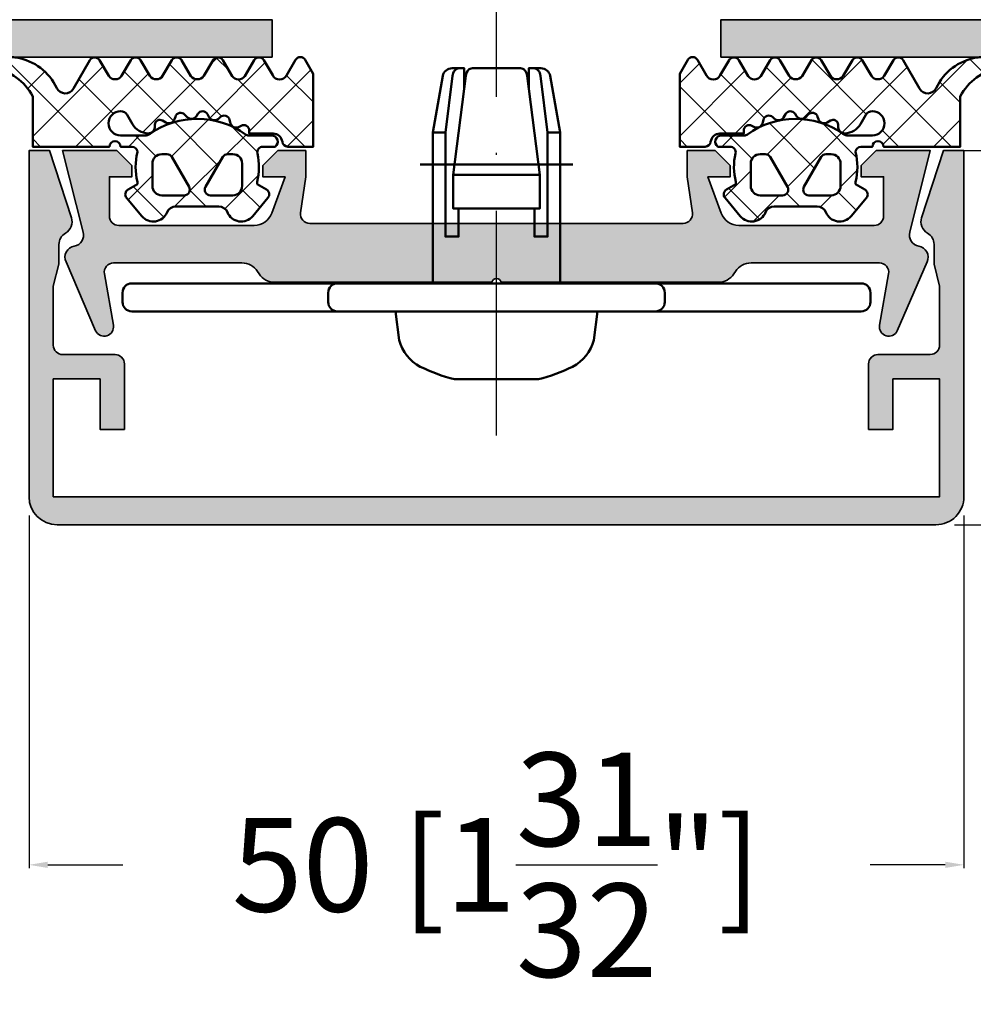
# Model space of a CAD drawing. Units: millimetres. Extents: x 14634 to 15888, y 7000 to 12906.
# Drawn here: x 15681 to 15732, y 9959 to 10012 of the extents above; entities that cross this region are included whole.
import ezdxf

# ---------------------------------------------------------------- set-up
doc = ezdxf.new("R2010")
doc.units = ezdxf.units.MM
doc.header["$PDMODE"] = 3
doc.linetypes.add('ACAD_ISO10W100', pattern=[18, 12, -3, 0, -3])
for name, color, linetype, lineweight in [('S03_AL_Kontur', 255, 'Continuous', 35), ('S04_AL_Schraffur', 253, 'Continuous', 25), ('S05_EPDM_Kontur', 31, 'Continuous', 50), ('S06_EPDM_Schraffur', 43, 'Continuous', 25), ('S13_Zubehör_Kontur', 32, 'Continuous', 50), ('S18_Mittellinie', 10, 'ACAD_ISO10W100', 25)]:
    doc.layers.add(name, color=color, linetype=linetype, lineweight=lineweight)
doc.styles.get("Standard").update_dxf_attribs({"font": 'ARIALUNI.TTF'})
doc.dimstyles.get("Standard").update_dxf_attribs({"dimtxt": 5, "dimasz": 1, "dimexe": 0.18, "dimexo": 1, "dimgap": 0.09, "dimtad": 0, "dimdec": 0, "dimzin": 0, "dimdsep": 46, "dimtxsty": 'Standard', "dimcen": 0.09, "dimadec": 0, "dimazin": 0, "dimtfac": 1, "dimtdec": 0, "dimtofl": 0, "dimtmove": 0, "dimatfit": 3, "dimfxl": 1, "dimtfill": 1, "dimtolj": 1, "dimtzin": 0, "dimarcsym": 0})

# ---------------------------------------------------------------- blocks, each defined once
blk = doc.blocks.new('196100_s')
at = {"layer": 'S04_AL_Schraffur'}
h = blk.add_hatch(color=256, dxfattribs=at)
edge = h.paths.add_edge_path()
edge.add_arc((9.980603405910651, 0.4999999999999034), 0.4999999999999602, 270.0000000000185, 368.1733949962899)
edge.add_line((10.47552458252022, 0.5710846603940922), (10.19992851933699, 2.489899874582704))
edge.add_line((10.19992851933699, 2.489899874582704), (10.19994301606852, 3.889893770992046))
edge.add_line((10.19994301606852, 3.889893770992046), (11.70088906091001, 3.889878228915848))
edge.add_line((11.70088906091001, 3.889878228915848), (12.5008990874997, 3.089866893128544))
edge.add_line((12.5008990874997, 3.089866893128544), (12.50089287468239, 2.489876048434269))
edge.add_line((12.50089287468239, 2.489876048434269), (11.30429863646538, 2.489888438991841))
edge.add_line((11.30429863646538, 2.489888438991841), (12.02067863877443, 0.5444998563269223))
edge.add_arc((12.959071946902, 0.8900607099828238), 0.9999971521549441, 200.216096197872, 270.0061304028259)
edge.add_line((12.95917894231087, -0.1099364364480948), (20.2008781696789, -0.1091416722055669))
edge.add_arc((20.20083198872849, 0.3908486488760261), 0.4999903232143144, 270.0052920495323, 360.0005159122944)
edge.add_line((20.70082231192254, 0.3908531509729869), (20.70084404611777, 2.489791139141573))
edge.add_line((20.70084404611777, 2.489791139141573), (19.50083183915086, 2.489803565092132))
edge.add_line((19.50083183915086, 2.489803565092132), (19.50083805196817, 3.089794409786521))
edge.add_line((19.50083805196817, 3.089794409786521), (20.30083412880816, 3.889789177744944))
edge.add_line((20.30083412880816, 3.889789177744944), (23.20080943138072, 3.889999389648494))
edge.add_line((23.20080943138072, 3.889999389648494), (22.09938182532693, -0.4616629683841325))
edge.add_arc((22.67656908679883, -0.6255375094044712), 0.6000000000000472, 164.1497380436206, 260.4561899466266)
edge.add_arc((22.47760704586372, -1.808928444922639), 0.599999999999798, -24.877851438516586, 80.45618994667859, ccw=False)
edge.add_line((23.02193106848034, -2.061339535016202), (21.43585541879219, -5.742182921833489))
edge.add_arc((20.98227540197487, -5.531860072819735), 0.4999705316048728, 170.1521181520451, 335.123074375692, ccw=False)
edge.add_line((20.48967178065169, -5.4463486423993), (20.96705622014036, -2.69571271635715))
edge.add_arc((20.4744505899116, -2.610174461049366), 0.499977099529741, 350.1491287749119, 450.0003498601512)
edge.add_line((20.47444753694566, -2.110197361528947), (13.61336355293878, -2.110126316009826))
edge.add_arc((13.61339043425707, -3.110166952308378), 1.000040636659841, 90.00154012350065, 147.0236403329291)
edge.add_line((12.77446112884394, -2.565851882252389), (12.69116604192533, -2.694238671697065))
edge.add_arc((11.85225597920502, -2.14996860393034), 1.000000000000093, 270.00016451114584, 327.02520327831866, ccw=False)
edge.add_line((11.85225885046617, -3.149968603926311), (0.2499817895516685, -3.150001917094812))
edge.add_arc((-1.819476780216266e-05, -3.203999556460934), 0.2557650038939051, 12.18811704163088, 167.8118828328877)
edge.add_line((-0.2500181789690146, -3.150001916547296), (-11.85217958183244, -3.149985260080996))
edge.add_arc((-11.85217814619781, -2.14998526008232), 0.9999999999997062, 212.9742034322879, 269.99991774419436, ccw=False)
edge.add_line((-12.69109384470954, -2.694246641028997), (-12.77447803041315, -2.565719604492472))
edge.add_arc((-13.61341297208389, -3.110025987529122), 1.000040636659592, 32.97576637767006, 89.99786658710073)
edge.add_line((-13.61337573549139, -2.109985351562784), (-20.47445971986627, -2.109985351562443))
edge.add_arc((-20.47446795002164, -2.609962451024509), 0.4999770995298041, 89.99905685046798, 189.8502779356979)
edge.add_line((-20.96707446596014, -2.695495605468693), (-20.489718508929, -5.446136474609432))
edge.add_arc((-20.98236602681483, -5.531650270062404), 0.5000141858905973, -155.12366766510297, 9.847288558546609, ccw=False)
edge.add_line((-21.43598782541773, -5.741986785969914), (-23.02415094633346, -2.054588144703814))
edge.add_arc((-22.47982953742486, -1.80217141822739), 0.6000000000011021, 99.52912647756182, 204.8784447279548, ccw=False)
edge.add_arc((-22.67848829625442, -0.6187295322269646), 0.5999999999988745, 279.5291264775576, 374.9455191036298)
edge.add_line((-22.09878540039068, -0.4639892578125568), (-23.20074099603465, 3.889759149645272))
edge.add_line((-23.20074099603465, 3.889759149645272), (-20.30078418275713, 3.889999389648267))
edge.add_line((-20.30078418275713, 3.889999389648267), (-19.50079638978826, 3.089996337890682))
edge.add_line((-19.50079638978826, 3.089996337890682), (-19.50079638978826, 2.490005493164006))
edge.add_line((-19.50079638978826, 2.490005493164006), (-20.70080859681951, 2.490005493164006))
edge.add_line((-20.70080859681951, 2.490005493164006), (-20.70080859681951, 0.3910675048827557))
edge.add_arc((-20.20081827369901, 0.3910578254592265), 0.4999903232141962, 179.9988907983002, 269.9941146610593)
edge.add_line((-20.20086963197599, -0.1089324951172443), (-12.95917041322565, -0.1098022460939205))
edge.add_arc((-12.95905306299312, 0.8901948991755042), 0.9999971521549829, 269.9932763077875, 339.7833105127389)
edge.add_line((-12.02066333314775, 0.5446243286131107), (-11.30426318666338, 2.490005493164006))
edge.add_line((-11.30426318666338, 2.490005493164006), (-12.50085742494451, 2.490005493164006))
edge.add_line((-12.50085742494451, 2.490005493164006), (-12.50085742494463, 3.089996337890454))
edge.add_line((-12.50085742494463, 3.089996337890454), (-11.70083911439775, 3.889999389648381))
edge.add_line((-11.70083911439775, 3.889999389648381), (-10.19989306947588, 3.889999389648381))
edge.add_line((-10.19989306947588, 3.889999389648381), (-10.19989306947565, 2.490005493164006))
edge.add_line((-10.19989306947565, 2.490005493164006), (-10.47552384642262, 0.5710897852264338))
edge.add_arc((-9.980603405910887, 0.4999999999999323), 0.4999999999998757, 171.8260117143235, 270.0000000000086)
edge.add_line((-9.980603405910813, 5.684341886080801e-14), (9.980603405910813, -5.684341886080801e-14))
at = {"layer": 'S03_AL_Kontur'}
blk.add_lwpolyline([(9.980603405910813, -5.684341886080801e-14, 0.4566402803127413), (10.47552458252022, 0.5710846603940922), (10.19992851933699, 2.489899874582704), (10.19994301606852, 3.889893770992046), (11.70088906091001, 3.889878228915848), (12.5008990874997, 3.089866893128544), (12.50089287468239, 2.489876048434269), (11.30429863646538, 2.489888438991841), (12.02067863877443, 0.5444998563269223, 0.3142918534704705), (12.95917894231087, -0.1099364364480948), (20.2008781696789, -0.1091416722055669, 0.414189147204197), (20.70082231192254, 0.3908531509729869), (20.70084404611777, 2.489791139141573), (19.50083183915086, 2.489803565092132), (19.50083805196817, 3.089794409786521), (20.30083412880816, 3.889789177744944), (23.20080943138072, 3.889999389648494), (22.09938182532693, -0.4616629683841325, 0.446831850450446), (22.57708806633099, -1.217232977163633, -0.4949587215256117), (23.02193106848034, -2.061339535016202), (21.43585541879219, -5.742182921833489, -0.8767522960514391), (20.48967178065169, -5.4463486423993), (20.96705622014036, -2.69571271635715, 0.465517569266627), (20.47444753694566, -2.110197361528947), (13.61336355293878, -2.110126316009826, 0.2540702990602125), (12.77446112884394, -2.565851882252389), (12.69116604192533, -2.694238671697065, -0.254083948655826), (11.85225885046617, -3.149968603926311), (0.2499817895516685, -3.150001917094812, 0.8070695078280958), (-0.2500181789690146, -3.150001916547296), (-11.85217958183244, -3.149985260080996, -0.2540870865725121), (-12.69109384470954, -2.694246641028997), (-12.77447803041315, -2.565719604492472, 0.254070299060223), (-13.61337573549139, -2.109985351562784), (-20.47445971986627, -2.109985351562443, 0.4655175692665767), (-20.96707446596014, -2.695495605468693), (-20.489718508929, -5.446136474609432, -0.8767522960514592), (-21.43598782541773, -5.741986785969914), (-23.02415094633346, -2.054588144703814, -0.4950417122909739), (-22.57915891683984, -1.210450475226082, 0.442180883990866), (-22.09878540039068, -0.4639892578125568), (-23.20074099603465, 3.889759149645272), (-20.30078418275713, 3.889999389648267), (-19.50079638978826, 3.089996337890682), (-19.50079638978826, 2.490005493164006), (-20.70080859681951, 2.490005493164006), (-20.70080859681951, 0.3910675048827557, 0.4141891472041827), (-20.20086963197599, -0.1089324951172443), (-12.95917041322565, -0.1098022460939205, 0.3142918534704576), (-12.02066333314775, 0.5446243286131107), (-11.30426318666338, 2.490005493164006), (-12.50085742494451, 2.490005493164006), (-12.50085742494463, 3.089996337890454), (-11.70083911439775, 3.889999389648381), (-10.19989306947588, 3.889999389648381), (-10.19989306947565, 2.490005493164006), (-10.47552384642262, 0.5710897852264338, 0.4566434088292788), (-9.980603405910813, 5.684341886080801e-14)], format="xyb", close=True, dxfattribs=at)
blk = doc.blocks.new('110840_s')
at = {"layer": 'S04_AL_Schraffur'}
h = blk.add_hatch(color=256, dxfattribs=at)
edge = h.paths.add_edge_path()
edge.add_arc((2.299991679192341, 5.012356911877122), 0.700000000000752, 180.0000000000223, 239.9935627561944, ccw=False)
edge.add_line((1.599991679191589, 5.01235691187685), (1.599991679191589, 6.062138557434082))
edge.add_line((1.599991679191589, 6.062138557434082), (1.299994707107544, 7.24396194820747))
edge.add_line((1.299994707107544, 7.24396194820747), (1.299994707107544, 10.39294910430908))
edge.add_arc((1.812073552352364, 10.3878461802127), 0.5121042702239471, 91.3517833333708, 179.4290599207474, ccw=False)
edge.add_line((1.799992561340332, 10.89980792999268), (4.59998083114624, 10.89980792999268))
edge.add_arc((4.599981674205794, 11.39980517958379), 0.4999972495918252, 269.9999033919599, 359.9999873244923)
edge.add_line((5.099978923797607, 11.39980506896973), (5.099979400634766, 14.89993095397949))
edge.add_line((5.099979400634766, 14.89993095397949), (3.799984693527222, 14.89993095397949))
edge.add_line((3.799984693527222, 14.89993095397949), (3.799984693527222, 12.1999397277832))
edge.add_line((3.799984693527222, 12.1999397277832), (1.299994707107544, 12.1999397277832))
edge.add_line((1.299994707107544, 12.1999397277832), (1.299994707107544, 18.4998950958252))
edge.add_line((1.299994707107544, 18.4998950958252), (48.69980239868164, 18.4998950958252))
edge.add_line((48.69980239868164, 18.4998950958252), (48.69980239868164, 12.1999397277832))
edge.add_line((48.69980239868164, 12.1999397277832), (46.19981002807617, 12.1999397277832))
edge.add_line((46.19981002807617, 12.1999397277832), (46.19981002807617, 14.89993095397949))
edge.add_line((46.19981002807617, 14.89993095397949), (44.89981842041016, 14.89993095397949))
edge.add_line((44.89981842041016, 14.89993095397949), (44.89981842041016, 11.39994430541992))
edge.add_arc((45.39980204474362, 11.39992983704319), 0.4999836245428078, 179.9983419918527, 270.0018765746179)
edge.add_line((45.39981842041016, 10.89994621276855), (48.19980239868164, 10.89994716644287))
edge.add_arc((48.2013141704952, 10.40145894401977), 0.4984905148030023, -0.17354256780851074, 90.17376113427889, ccw=False)
edge.add_line((48.69980239868164, 10.3999490737915), (48.69980239868164, 7.24397087097168))
edge.add_line((48.69980239868164, 7.24397087097168), (48.39980316162109, 6.062138557434082))
edge.add_line((48.39980316162109, 6.062138557434082), (48.39980316162109, 5.012414656384863))
edge.add_arc((47.69980316162203, 5.012414656384664), 0.6999999999990649, -59.998288626437215, 1.63140612130519e-11, ccw=False)
edge.add_arc((48.39983937567189, 3.799999999999456), 0.7000000000005486, 120.0017113734726, 197.9999999999267)
edge.add_line((47.73409981426448, 3.583688103937675), (48.89851066439041, 0))
edge.add_line((48.89851066439041, 0), (49.99979400634766, 0))
edge.add_line((49.99979400634766, 0), (49.99979400634766, 18.50089454650879))
edge.add_arc((48.49950822867511, 18.49960168875812), 1.5002863347267, 0.04937410951335078, 89.95062589048666)
edge.add_line((48.50080108642578, 19.99988746643066), (1.498993754386902, 19.99988746643066))
edge.add_arc((1.498831514079884, 18.50105595223427), 1.498831522977202, 89.99379804552103, 180.0062429631091)
edge.add_line((0, 18.50089263916016), (0, 0))
edge.add_line((0, 0), (1.101184176422976, 0))
edge.add_line((1.101184176422976, 0), (2.265595026547089, 3.583688103937675))
edge.add_arc((1.599855465141238, 3.80000000000063), 0.6999999999994323, 341.9999999999425, 419.9935627561148)
at = {"layer": 'S03_AL_Kontur'}
blk.add_lwpolyline([(1.949923572166881, 4.406178455938061, -0.2679190882712884), (1.599991679191589, 5.01235691187685), (1.599991679191589, 6.062138557434082), (1.299994707107544, 7.24396194820747), (1.299994707107544, 10.39294910430908, -0.4044185027715793), (1.799992561340332, 10.89980792999268), (4.59998083114624, 10.89980792999268, 0.4142139914321548), (5.099978923797607, 11.39980506896973), (5.099979400634766, 14.89993095397949), (3.799984693527222, 14.89993095397949), (3.799984693527222, 12.1999397277832), (1.299994707107544, 12.1999397277832), (1.299994707107544, 18.4998950958252), (48.69980239868164, 18.4998950958252), (48.69980239868164, 12.1999397277832), (46.19981002807617, 12.1999397277832), (46.19981002807617, 14.89993095397949), (44.89981842041016, 14.89993095397949), (44.89981842041016, 11.39994430541992, 0.4142316311025117), (45.39981842041016, 10.89994621276855), (48.19980239868164, 10.89994716644287, -0.4159900783653269), (48.69980239868164, 10.3999490737915), (48.69980239868164, 7.24397087097168), (48.39980316162109, 6.062138557434082), (48.39980316162109, 5.012414656384863, -0.2679411890450757), (48.04982126864707, 4.406207328192977, 0.3541101688810337), (47.73409981426448, 3.583688103937675), (48.89851066439041, 0), (49.99979400634766, 0), (49.99979400634766, 18.50089454650879, 0.4137088563584594), (48.50080108642578, 19.99988746643066), (1.498993754386902, 19.99988746643066, 0.4142771816133215), (0, 18.50089263916016), (0, 0), (1.101184176422976, 0), (2.265595026547089, 3.583688103937675, 0.3540869628642617)], format="xyb", close=True, dxfattribs=at)
blk = doc.blocks.new('246476_s')
at = {"layer": 'S06_EPDM_Schraffur'}
h = blk.add_hatch(dxfattribs=at)
h.set_pattern_fill('NETZ', color=256, scale=2, angle=45, style=0)
h.set_pattern_definition([(45, (0.3148376854234414, -2.842170943040401e-14), (-1.414213562373095, 1.414213562373095), []), (135, (0.3148376854234414, -2.842170943040401e-14), (-1.414213562373095, -1.414213562373095), [])])
h.paths.add_polyline_path([(-0.02785247301631794, 3.01321739620708, -0.2640740339718941), (-0.8794760081725246, 2.513324207730562, -0.4031088448780166), (-1.222493586297567, 2.834178394742281), (-1.230000910516331, 2.977946705289113, 0.5598796740341249), (-1.637837824578818, 3.199366993375079), (-1.823934015985066, 3.091929859586003, -0.4769201459026029), (-2.282491144891317, 3.267970509000064), (-2.326985773797553, 3.404887623257892, 0.5600289698353361), (-2.824422297235081, 3.524318165250079), (-2.965840754266303, 3.382930225796966, -0.4770796840300961), (-3.454305109735075, 3.434276050992266), (-3.532735285516274, 3.555018848843828, 0.5600170971575666), (-4.044148859735059, 3.541621632046953), (-4.144124445672574, 3.368464893765689, -0.4769475983170314), (-4.629292902703819, 3.291621632046954), (-4.736287531610082, 3.387950367398517, 0.5600691310621724), (-5.226766047235074, 3.242656177945376), (-5.28041594957881, 3.042491383023503, -0.4769506722380384), (-5.706380305047568, 2.852832264371188), (-5.843831476922582, 2.922862476773503, 0.5599113513054623), (-6.280049738641304, 2.655559009976656), (-6.280049738641316, 2.500613636441472), (-7.552449640985065, 2.500613636441486, 0.3780439225922989), (-8.048543391330988, 2.063113636357104, -0.377910948992063), (-8.34621184801631, 1.800616688199312), (-9.70003264879756, 1.800616688199313), (-9.700032648797556, 5.69568175739794), (-9.273848353041785, 6.43994729795881, -0.579303801366104), (-8.753357094656225, 6.440272163656362), (-8.27406829332881, 5.605685419507295, 0.6045121392888976), (-7.537008223290969, 5.615191645093248), (-7.062032041597063, 6.426566326049027, -0.5740038496663157), (-6.543931681469587, 6.426054958132354), (-6.046041426415968, 5.571673578686983, 0.5163227847495158), (-5.363058027978441, 5.570681757397907), (-4.861715120603179, 6.427086906694272, -0.5726460132519031), (-4.344234363276144, 6.427631091910072), (-3.846028980966168, 5.580676264233873, 0.4984715150018896), (-3.159078297372418, 5.570681757397935), (-2.662279466349048, 6.426161824515888, -0.5738058255067976), (-2.144271057396566, 6.427610867813669), (-1.64607780909111, 5.580676264233843, 0.5204334112251826), (-0.9660851929145342, 5.580676264233873), (-0.4650831170137626, 6.428206802181621, -0.5712343112990088), (0.05175041390845092, 6.427650645361169), (0.5499670531792167, 5.580676264233857, 0.5191034147348027), (1.231912913565139, 5.580676264233873), (1.735457703827621, 6.428224792344864, -0.5741519893457906), (2.253610450080089, 6.424244644262715), (3.126382924035255, 4.902463463529486, 0.6056284803284463), (4.011916619731465, 4.937035309936377, -0.2451186296191011), (6.159923228641587, 6.561023079566596, -0.04124657919423042), (6.488169714467959, 6.58871151273894), (7.371722203324169, 6.590219671438164, -0.9304056299566246), (7.415834681196459, 5.993405342927474, 0.2403151791707256), (5.299905839209032, 4.490678021081578), (5.299905839209032, 1.800616688199341), (1.199991765264933, 1.800616688199297, 1), (0.599955144171183, 1.800616688199297), (-0.004685839824852656, 1.800616688199297, 0.4094993460794218), (-0.3000448628343478, 1.500651067779343, -0.1272349056350701), (-0.3000448628343477, -0.07195787997454878), (-0.3000448628343477, -0.1993458804628159), (0.1999551371656522, -0.4880269107362677, -0.4662267217323643), (0.2797891215406523, -0.9406636294862678), (-0.536617128459333, -1.913579278900329, -0.5622513327759797), (-1.887874452678126, -1.707036310150345, 0.3027620208365638), (-2.349366154913406, -1.399387889437421), (-4.650618586297602, -1.399387889437421, 0.3027765648168427), (-5.112166437860057, -1.70707374148819, -0.5621735163250964), (-6.463484797235054, -1.913616710238202), (-7.279830012078804, -0.9407010608241818, -0.4663768607828723), (-7.200057062860061, -0.4880643420741396), (-6.700057062860076, -0.1993833118007153), (-6.70005706286004, -0.07199531130988815, -0.1213698017842509), (-6.716930760205721, 1.432124041297473, 0.4834055679498186), (-7.009007389398106, 1.800616688199298), (-7.659749445672562, 1.800616688199298, -0.7326261233361712), (-7.470052180047567, 2.400615162320378), (-6.252132241851733, 2.400615162320406, 0.1576742984161153), (-6.076469965095431, 2.457422307727968, -0.3197133915894347), (-0.9713771410443963, 2.491429360284496, 0.1542626240933917), (-0.6840324361824124, 2.400615162320405), (0.5999551441711829, 2.400615162320406, 1), (0.599955144171183, 3.700618214078203, 0.2679785163984976), (0.253580632452432, 3.500613636441469)])
h.paths.add_polyline_path([(-1.100123302155957, 0.8998931105626004), (-1.100123302155957, -0.3001038376795871, -0.4143166674803613), (-1.600123302155957, -0.800103837679587), (-2.800074474030957, -0.800103837679601, -0.5774018272708121), (-3.059901134187207, -0.3501068894373851), (-2.136134044343457, 1.249899214078225, -0.2680358613079482), (-1.876307384187207, 1.3998931105626), (-1.600123302155957, 1.3998931105626, -0.4143184525847293)], flags=16)
h.paths.add_polyline_path([(-3.940272227937214, -0.3501068894373992, -0.5773420639472577), (-4.20009888809345, -0.8001038376795868), (-5.400111095124707, -0.8001038376795866, -0.4141196878514763), (-5.900111095124714, -0.3001038376795865), (-5.900111095124721, 0.899893110562601, -0.4141211766446664), (-5.400111095124714, 1.399893110562601), (-5.123865977937228, 1.399893110562601, -0.2680223974974209), (-4.864039317780957, 1.249899214078226)], flags=16)
at = {"layer": 'S05_EPDM_Kontur'}
for points in [[(-8.34621184801631, 1.800616688199312), (-9.70003264879756, 1.800616688199313), (-9.700032648797558, 5.695681757397939), (-9.273848353041785, 6.43994729795881, -0.5793038013661037), (-8.753357094656225, 6.440272163656362), (-8.27406829332881, 5.605685419507295, 0.6045121392888977), (-7.537008223290969, 5.615191645093248), (-7.062032041597063, 6.426566326049027, -0.5740038496663158), (-6.543931681469587, 6.426054958132354), (-6.046041426415968, 5.571673578686983, 0.5163227847495158), (-5.363058027978441, 5.570681757397907), (-4.861715120603179, 6.427086906694272, -0.572646013251903), (-4.344234363276144, 6.427631091910072), (-3.846028980966168, 5.580676264233873, 0.4984715150018897), (-3.159078297372418, 5.570681757397935), (-2.662279466349048, 6.426161824515888, -0.5738058255067976), (-2.144271057396566, 6.427610867813669), (-1.64607780909111, 5.580676264233843, 0.5204334112251827), (-0.9660851929145342, 5.580676264233873), (-0.4650831170137626, 6.428206802181621, -0.571234311299009), (0.05175041390845092, 6.427650645361169), (0.5499670531792167, 5.580676264233857, 0.5191034147348028), (1.231912913565139, 5.580676264233873), (1.735457703827621, 6.428224792344864, -0.5741519893457907), (2.253610450080089, 6.424244644262715), (3.126382924035255, 4.902463463529486, 0.605628480328446), (4.011916619731465, 4.937035309936377, -0.245118629619101), (6.159923228641587, 6.561023079566596, -0.04124657919423042), (6.488169714467959, 6.58871151273894), (7.371722203324169, 6.590219671438164, -0.9304056299566247), (7.415834681196459, 5.993405342927474, 0.2403151791707256), (5.299905839209032, 4.490678021081578), (5.299905839209031, 1.800616688199341), (1.199991765264933, 1.800616688199297, 1), (0.599955144171183, 1.800616688199297), (-0.004685839824852656, 1.800616688199297, 0.4094993460794218), (-0.3000448628343478, 1.500651067779343, -0.1272349056350701), (-0.3000448628343477, -0.07195787997454878), (-0.3000448628343477, -0.1993458804628158), (0.1999551371656522, -0.4880269107362677, -0.4662267217323642), (0.2797891215406523, -0.9406636294862678), (-0.536617128459333, -1.913579278900329, -0.5622513327759795), (-1.887874452678126, -1.707036310150345, 0.3027620208365638), (-2.349366154913406, -1.399387889437421), (-4.650618586297602, -1.399387889437421, 0.3027765648168427), (-5.112166437860057, -1.70707374148819, -0.5621735163250964), (-6.463484797235054, -1.913616710238202), (-7.279830012078804, -0.9407010608241818, -0.4663768607828721), (-7.200057062860061, -0.4880643420741396), (-6.700057062860075, -0.1993833118007159), (-6.70005706286004, -0.07199531130988815, -0.1213698017842509), (-6.716930760205721, 1.432124041297473, 0.4834055679498186), (-7.009007389398106, 1.800616688199298), (-7.659749445672562, 1.800616688199298, -0.732626123336171), (-7.470052180047567, 2.400615162320378), (-6.252132241851733, 2.400615162320406, 0.1576742984161153), (-6.076469965095431, 2.457422307727968, -0.3197133915894346), (-0.9713771410443963, 2.491429360284496, 0.1542626240933917), (-0.6840324361824124, 2.400615162320405), (0.5999551441711829, 2.400615162320406, 0.9999999999999999), (0.599955144171183, 3.700618214078203, 0.2679785163984976), (0.253580632452432, 3.500613636441469), (-0.02785247301631794, 3.01321739620708, -0.2640740339718942), (-0.8794760081725246, 2.513324207730562, -0.4031088448780167), (-1.222493586297567, 2.834178394742281), (-1.230000910516331, 2.977946705289113, 0.559879674034125), (-1.637837824578818, 3.199366993375079), (-1.823934015985066, 3.091929859586003, -0.4769201459026028), (-2.282491144891317, 3.267970509000064), (-2.326985773797553, 3.404887623257892, 0.5600289698353362), (-2.824422297235081, 3.524318165250079), (-2.965840754266303, 3.382930225796966, -0.4770796840300962), (-3.454305109735075, 3.434276050992266), (-3.532735285516274, 3.555018848843828, 0.5600170971575666), (-4.044148859735059, 3.541621632046953), (-4.144124445672574, 3.368464893765689, -0.4769475983170313), (-4.629292902703819, 3.291621632046954), (-4.736287531610082, 3.387950367398517, 0.5600691310621723), (-5.226766047235074, 3.242656177945376), (-5.28041594957881, 3.042491383023503, -0.4769506722380387), (-5.706380305047568, 2.852832264371188), (-5.843831476922582, 2.922862476773503, 0.5599113513054624), (-6.280049738641304, 2.655559009976656), (-6.280049738641317, 2.500613636441472), (-7.552449640985065, 2.500613636441486, 0.3780439225922989), (-8.048543391330988, 2.063113636357104, -0.3779109489920628), (-8.34621184801631, 1.800616688199312, -0.3779109489920628)], [(-3.940272227937214, -0.3501068894373992), (-4.864039317780957, 1.249899214078226, 0.2680223974974209), (-5.123865977937228, 1.399893110562601), (-5.400111095124714, 1.399893110562601, 0.4141211766446664), (-5.900111095124721, 0.899893110562601), (-5.900111095124714, -0.3001038376795865, 0.4141196878514762), (-5.400111095124707, -0.8001038376795866), (-4.20009888809345, -0.8001038376795868, 0.5773420639472574)], [(-2.136134044343457, 1.249899214078225), (-3.059901134187207, -0.3501068894373851, 0.577401827270812), (-2.800074474030957, -0.800103837679601), (-1.600123302155957, -0.800103837679587, 0.4143166674803613), (-1.100123302155957, -0.3001038376795871), (-1.100123302155957, 0.8998931105626004, 0.4143184525847292), (-1.600123302155957, 1.3998931105626), (-1.876307384187207, 1.3998931105626, 0.2680358613079482)]]:
    blk.add_lwpolyline(points, format="xyb", close=True, dxfattribs=at)
blk = doc.blocks.new('266516_s_50')
at = {"layer": 'S13_Zubehör_Kontur'}
for points in [[(-1.7228597844001, 10.45741728474999), (-1.7228597844001, 11.5), (-2.375386394400096, 11.5, 0.3639702342662014), (-2.867790270892133, 11.08682408884527), (-3.400000000000148, 8.068512727849994), (-3.400000000000148, 0)], [(-3.400000000000148, 8.068512727849992), (-2.731577780750115, 8.068512727849992), (-2.350328420200126, 11.08682408880001, -0.1466799203690317), (-2.226366489850136, 11.38422607814999, -0.2226888331295989), (-1.995573567500116, 11.5)], [(-2.310090729800152, 5.800000000000011), (2.310090729749788, 5.800000000000012), (1.643221638999819, 11.08682408879999, 0.1650504862118594), (1.497197546749874, 11.40778159460001, 0.1993202432022675), (1.288466786249892, 11.5), (-1.28846678630012, 11.5, 0.2192744048381299), (-1.520407502200044, 11.38289220314999, 0.1429087592794386), (-1.643221639050182, 11.0868240888), (-2.310090729800152, 5.800000000000013), (-2.310090729800151, 4), (2.310090729749788, 4), (2.310090729749788, 5.800000000000011)], [(1.722859784349851, 10.45741671819999), (1.72285978434985, 11.5), (2.375386394349961, 11.5, -0.3639702342662014), (2.867790270841865, 11.08682408884538), (3.399999999999807, 8.068512727849992)], [(3.399999999999807, 0), (3.399999999999807, 8.068512727849992), (2.731577780699865, 8.068512727849992), (2.3503284201999, 11.0868240888, 0.1456628798172331), (2.227514283349876, 11.38289220314999, 0.2237527106938355), (1.995573567449867, 11.5)], [(-8.500000000000057, 0, 0.414213562373095), (-9.000000000000057, -0.5), (-9.000000000000057, -1, 0.414213562373095), (-8.500000000000057, -1.5, 0.414213562373095)], [(8.499999999999943, 0, -0.414213562373095), (8.999999999999943, -0.5), (8.999999999999943, -1, -0.414213562373095), (8.499999999999943, -1.5, -0.414213562373095)]]:
    blk.add_lwpolyline(points, format="xyb", dxfattribs=at)
for points in [[(-2.024470999550147, 4), (-2.024470999550147, 2.5), (-2.731577780750115, 2.5), (-2.731577780750115, 8.068512727849992)], [(2.731577780699865, 8.068512727849992), (2.731577780699865, 2.5), (2.024470999499897, 2.5), (2.024470999499897, 4)]]:
    blk.add_lwpolyline(points, dxfattribs=at)
blk.add_lwpolyline([(-19.5, 0, 0.414213562373095), (-20, -0.4999999999999999), (-20, -1, 0.414213562373095), (-19.5, -1.5), (19.5, -1.5, 0.414213562373095), (20, -1), (20, -0.5, 0.414213562373095), (19.5, 0)], format="xyb", close=True, dxfattribs=at)
blk = doc.blocks.new('*D345')
at = {"color": 0, "lineweight": -2, "transparency": 16777216}
for p, q in [((15681.75934005287, 9985.36797476457), (15681.75934005287, 9966.509762804955)), ((15731.75913406811, 9985.367808370902), (15731.75913406811, 9966.509762804955)), ((15682.75934005287, 9966.689762804956), (15693.36603105776, 9966.689762804956)), ((15730.75913406811, 9966.689762804956), (15720.15244306322, 9966.689762804956))]:
    blk.add_line(p, q, dxfattribs=at)
at = {"color": 0, "transparency": 16777216}
for points in [[(15682.75934005287, 9966.856429471622), (15682.75934005287, 9966.52309613829), (15681.75934005287, 9966.689762804956)], [(15730.75913406811, 9966.856429471622), (15730.75913406811, 9966.52309613829), (15731.75913406811, 9966.689762804956)]]:
    blk.add_solid(points, dxfattribs=at)
at = {"layer": 'Defpoints', "color": 0, "transparency": 16777216}
for p in [(15681.75934005287, 9986.36797476457), (15731.75913406811, 9986.367808370902), (15731.75913406811, 9966.689762804956)]:
    blk.add_point(p, dxfattribs=at)
at = {"color": 0, "transparency": 16777216, "insert": (15706.75923706049, 9966.689762804956), "char_height": 5, "attachment_point": 5, "bg_fill": 3, "box_fill_scale": 1.1, "bg_fill_color": 256, "bg_fill_true_color": 13158600, "bg_fill_transparency": 0}
blk.add_mtext('\\A1;50 [1{\\H1x;\\S31/32;}"]', dxfattribs=at)
blk = doc.blocks.new('*D378')
at = {"color": 0, "lineweight": -2, "transparency": 16777216}
for p, q in [((15799.49078946876, 10004.86886931108), (15799.49078946876, 10005.86886931108)), ((15731.26014030484, 10004.86886931108), (15799.67078946876, 10004.86886931108)), ((15799.49078946876, 9985.868981844651), (15799.49078946876, 10003.86886931108)), ((15731.26014030484, 9984.868981844651), (15799.67078946876, 9984.868981844651))]:
    blk.add_line(p, q, dxfattribs=at)
at = {"color": 0, "transparency": 16777216}
for points in [[(15799.3241228021, 10003.86886931108), (15799.65745613543, 10003.86886931108), (15799.49078946876, 10004.86886931108)], [(15799.3241228021, 9985.868981844651), (15799.65745613543, 9985.868981844651), (15799.49078946876, 9984.868981844651)]]:
    blk.add_solid(points, dxfattribs=at)
at = {"layer": 'Defpoints', "color": 0, "transparency": 16777216}
for p in [(15730.26014030484, 10004.86886931108), (15730.26014030484, 9984.868981844651)]:
    blk.add_point(p, dxfattribs=at)
at = {"color": 0, "transparency": 16777216, "insert": (15799.49078946876, 10017.44420355391), "char_height": 5, "attachment_point": 5, "rotation": 90, "bg_fill": 3, "box_fill_scale": 1.1, "bg_fill_color": 256, "bg_fill_true_color": 13158600, "bg_fill_transparency": 0}
blk.add_mtext('\\A1;20 [{\\H1x;\\S25/32;}"]', dxfattribs=at)
at = {"layer": 'Defpoints', "color": 0, "transparency": 16777216}
blk.add_point((15799.49078946876, 10004.86886931108), dxfattribs=at)

msp = doc.modelspace()

# ---------------------------------------------------------------- hatches: boundary and pattern name
at = {"layer": 'S04_AL_Schraffur'}
h = msp.add_hatch(color=256, dxfattribs=at)
h.dxf.hatch_style = 1
h.paths.add_polyline_path([(15694.75995503427, 10011.86884467618), (15679.70999475846, 10011.86884470251), (15679.70999475846, 10011.86884467618), (15560.75924330805, 10011.86884467618), (15560.75924330805, 10009.86884479515), (15694.75995503427, 10009.86884467618)])
h = msp.add_hatch(color=256, dxfattribs=at)
h.dxf.hatch_style = 1
h.paths.add_polyline_path([(15718.75913405922, 10011.86884467618), (15733.80909433502, 10011.86884470251), (15733.80909433502, 10011.86884467618), (15778.75925902729, 10011.86884467618), (15778.75925902729, 10009.86884479515), (15718.75913405922, 10009.86884467618)])

# ---------------------------------------------------------------- linework, layer by layer
at = {"layer": 'S03_AL_Kontur'}
for points in [[(15694.75995503427, 10009.86884467618), (15560.75924330805, 10009.86884479515), (15560.75924330805, 10011.86884479515), (15694.75995503427, 10011.86884467618)], [(15718.75913405922, 10009.86884467618), (15778.75925902729, 10009.86884479515), (15778.75925902729, 10011.86884479515), (15718.75913405922, 10011.86884467618)]]:
    msp.add_lwpolyline(points, close=True, dxfattribs=at)
at = {"layer": 'S13_Zubehör_Kontur'}
msp.add_lwpolyline([(15702.68306311354, 10004.12435902174), (15710.83537634596, 10004.12519825513)], dxfattribs=at)
msp.add_lwpolyline([(15712.15922888502, 9996.275606515615), (15711.95921667799, 9994.742952707022, -0.2160127290992479), (15710.83293493971, 9993.319353463858, -0.05293550656560254), (15709.00880774245, 9992.647051217764), (15704.50923498854, 9992.647142770498, -0.05295342731233343), (15702.68551977858, 9993.319246652334, -0.2159891023040898), (15701.5592380403, 9994.742845895498), (15701.35924109206, 9996.274614694326)], format="xyb", close=True, dxfattribs=at)
at = {"layer": 'S18_Mittellinie'}
msp.add_line((15706.75923498854, 9989.647051217764), (15706.75923498854, 10062.44555985524), dxfattribs=at)

# ---------------------------------------------------------------- block references
at = {"layer": 'S03_AL_Kontur', "rotation": 180}
msp.add_blockref('110840_s', (15731.75913405922, 10004.86886931108), dxfattribs=at)
at = {"layer": 'S03_AL_Kontur', "xscale": -1}
msp.add_blockref('196100_s', (15706.75921731156, 10000.97911016143), dxfattribs=at)
at = {"layer": 'S05_EPDM_Kontur', "xscale": -1}
msp.add_blockref('246476_s', (15687.25838547241, 10003.27940371899), dxfattribs=at)
at = {"layer": 'S05_EPDM_Kontur'}
msp.add_blockref('246476_s', (15726.26001369901, 10003.27940370138), dxfattribs=at)
at = {"layer": 'S13_Zubehör_Kontur', "xscale": -1}
msp.add_blockref('266516_s_50', (15706.75923550632, 9997.77511060497), dxfattribs=at)

# ---------------------------------------------------------------- next in the draw order: dimensions: what is measured, and where the dimension line sits
dim = msp.add_linear_dim(base=(15731.75913406811, 9966.689762804956), p1=(15681.75934005287, 9986.36797476457), p2=(15731.75913406811, 9986.367808370902), dimstyle='Standard')
dim.commit()
dim.dimension.update_dxf_attribs({"geometry": '*D345', "text_midpoint": (15706.75923706049, 9966.689762804956)})

# ---------------------------------------------------------------- next in the draw order: dimensions: what is measured, and where the dimension line sits
dim = msp.add_linear_dim(base=(15799.49078946876, 10004.86886931108), p1=(15730.26014030483, 9984.868981844647), p2=(15730.26014030483, 10004.86886931108), angle=90, dimstyle='Standard')
dim.commit()
dim.dimension.update_dxf_attribs({"geometry": '*D378', "text_midpoint": (15799.49078946876, 10017.44420355391)})

doc.saveas('drawing.dxf')
